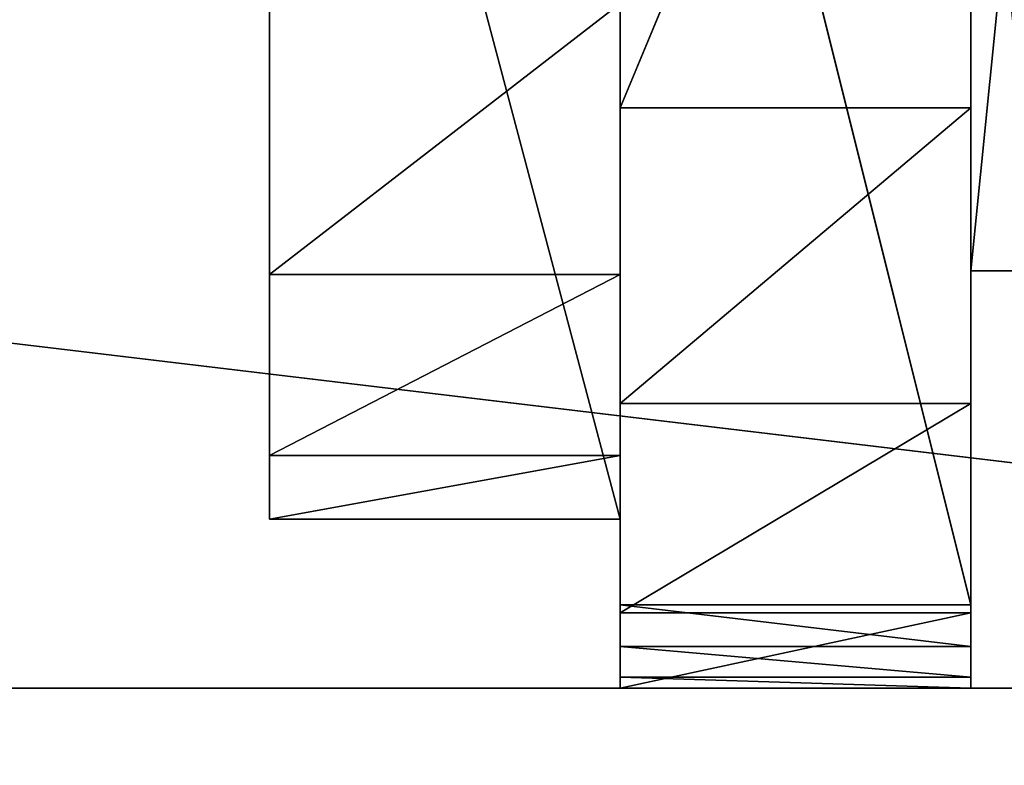
# Model space of a CAD drawing. Units: millimetres. Extents: x -2890 to 4114, y -2691 to 4524.
# Drawn here: x 241 to 300, y 856 to 900 of the extents above; entities that cross this region are included whole.
import ezdxf

# ---------------------------------------------------------------- set-up
doc = ezdxf.new("R2010")
doc.units = ezdxf.units.MM
doc.header["$LTSCALE"] = 25.4
doc.layers.get('0').update_dxf_attribs({"true_color": 0xffffff})

# ---------------------------------------------------------------- blocks, each defined once
blk = doc.blocks.new('___005488.STL')
at = {"color": 35, "true_color": 0xad703d}
for p, q in [((2538.226, -3609.299, 1962.935), (3333.226, -3704.299, 1962.935)), ((2538.226, -3609.299, 1962.935), (3333.226, -3704.299, 1962.935)), ((3333.226, -3704.299, 1962.935), (2538.226, -3704.299, 1962.935)), ((2538.226, -3704.299, 1962.935), (3333.226, -3704.299, 2002.935)), ((3333.226, -3704.299, 2002.935), (2538.226, -3704.299, 2002.935)), ((2538.226, -3704.299, 1962.935), (3333.226, -3704.299, 2002.935)), ((3333.226, -3704.299, 1962.935), (2538.226, -3704.299, 1962.935)), ((3333.226, -3704.299, 2002.935), (2538.226, -3704.299, 2002.935))]:
    blk.add_line(p, q, dxfattribs=at)
at = {"color": 116, "true_color": 0x007243}
for p, q in [((3175.726, -3694.168, 2002.935), (3175.726, -3613.163, 2003.97)), ((3175.726, -3694.168, 2002.935), (3175.726, -3613.163, 2003.97)), ((3175.726, -3694.168, 2057.936), (3175.726, -3613.163, 2003.97)), ((3175.726, -3690.362, 2077.07), (3175.726, -3613.163, 2003.97)), ((3175.726, -3694.168, 2057.936), (3175.726, -3613.163, 2003.97)), ((3175.726, -3690.362, 2077.07), (3175.726, -3613.163, 2003.97)), ((3175.726, -3679.523, 2093.292), (3175.726, -3613.163, 2003.97)), ((3175.726, -3679.523, 2093.292), (3175.726, -3613.163, 2003.97)), ((3196.726, -3613.163, 2003.97), (3196.726, -3694.168, 2057.936)), ((3196.726, -3613.163, 2003.97), (3196.726, -3694.168, 2057.936)), ((3196.726, -3613.163, 2003.97), (3196.726, -3679.523, 2093.292)), ((3196.726, -3613.163, 2003.97), (3196.726, -3679.523, 2093.292)), ((3196.726, -3694.168, 2002.935), (3175.726, -3614.956, 2002.935)), ((3196.726, -3694.168, 2002.935), (3175.726, -3614.956, 2002.935)), ((3175.726, -3694.168, 2002.935), (3175.726, -3614.956, 2002.935)), ((3175.726, -3694.168, 2002.935), (3175.726, -3614.956, 2002.935)), ((3196.726, -3614.956, 2002.935), (3196.726, -3694.168, 2002.935)), ((3196.726, -3614.956, 2002.935), (3196.726, -3694.168, 2002.935)), ((3196.726, -3614.956, 2002.935), (3196.726, -3694.168, 2057.936)), ((3196.726, -3614.956, 2002.935), (3196.726, -3694.168, 2057.936)), ((3175.726, -3663.301, 2104.13), (3175.726, -3679.523, 2093.292)), ((3175.726, -3679.523, 2093.292), (3196.726, -3663.301, 2104.13)), ((3175.726, -3679.523, 2093.292), (3196.726, -3663.301, 2104.13)), ((3175.726, -3663.301, 2104.13), (3175.726, -3679.523, 2093.292)), ((3196.726, -3679.523, 2093.292), (3196.726, -3663.301, 2104.13)), ((3196.726, -3679.523, 2093.292), (3196.726, -3663.301, 2104.13)), ((3175.726, -3679.523, 2093.292), (3196.726, -3679.523, 2093.292)), ((3175.726, -3679.523, 2093.292), (3196.726, -3679.523, 2093.292)), ((3175.726, -3679.523, 2093.292), (3175.726, -3690.362, 2077.07)), ((3175.726, -3690.362, 2077.07), (3196.726, -3679.523, 2093.292)), ((3175.726, -3690.362, 2077.07), (3196.726, -3679.523, 2093.292)), ((3175.726, -3679.523, 2093.292), (3175.726, -3690.362, 2077.07)), ((3196.726, -3690.362, 2077.07), (3196.726, -3679.523, 2093.292)), ((3196.726, -3694.168, 2057.936), (3196.726, -3679.523, 2093.292)), ((3196.726, -3690.362, 2077.07), (3196.726, -3679.523, 2093.292)), ((3196.726, -3694.168, 2057.936), (3196.726, -3679.523, 2093.292)), ((3175.726, -3690.362, 2077.07), (3196.726, -3690.362, 2077.07)), ((3175.726, -3690.362, 2077.07), (3196.726, -3690.362, 2077.07)), ((3175.726, -3690.362, 2077.07), (3175.726, -3694.168, 2057.936)), ((3175.726, -3694.168, 2057.936), (3196.726, -3690.362, 2077.07)), ((3175.726, -3694.168, 2057.936), (3196.726, -3690.362, 2077.07)), ((3175.726, -3690.362, 2077.07), (3175.726, -3694.168, 2057.936)), ((3196.726, -3694.168, 2057.936), (3196.726, -3690.362, 2077.07)), ((3196.726, -3694.168, 2057.936), (3196.726, -3690.362, 2077.07)), ((3175.726, -3694.168, 2057.936), (3196.726, -3694.168, 2057.936)), ((3196.726, -3694.168, 2057.936), (3175.726, -3694.168, 2002.935)), ((3175.726, -3694.168, 2002.935), (3196.726, -3694.168, 2002.935)), ((3196.726, -3694.168, 2057.936), (3175.726, -3694.168, 2002.935)), ((3175.726, -3694.168, 2057.936), (3196.726, -3694.168, 2057.936)), ((3175.726, -3694.168, 2057.936), (3175.726, -3694.168, 2002.935)), ((3175.726, -3694.168, 2002.935), (3196.726, -3694.168, 2002.935)), ((3175.726, -3694.168, 2057.936), (3175.726, -3694.168, 2002.935)), ((3196.726, -3694.168, 2002.935), (3196.726, -3694.168, 2057.936)), ((3196.726, -3694.168, 2002.935), (3196.726, -3694.168, 2057.936))]:
    blk.add_line(p, q, dxfattribs=at)
at = {"color": 254, "true_color": 0xcfd0cf}
for p, q in [((3196.726, -3699.299, 2002.935), (3196.726, -3615.299, 2002.935)), ((3196.726, -3615.299, 2002.935), (3217.726, -3699.299, 2002.935)), ((3196.726, -3615.299, 2002.935), (3217.726, -3699.299, 2002.935)), ((3196.726, -3704.299, 2007.935), (3196.726, -3615.299, 2002.935)), ((3196.726, -3699.299, 2002.935), (3196.726, -3615.299, 2002.935)), ((3196.726, -3704.299, 2007.935), (3196.726, -3615.299, 2002.935)), ((3217.726, -3615.299, 2002.935), (3217.726, -3699.299, 2002.935)), ((3217.726, -3615.299, 2002.935), (3217.726, -3699.299, 2002.935)), ((3217.726, -3615.299, 2002.935), (3217.726, -3704.299, 2007.935)), ((3217.726, -3615.299, 2002.935), (3217.726, -3704.299, 2007.935)), ((3217.726, -3615.299, 2002.935), (3217.726, -3704.299, 2779.006)), ((3217.726, -3615.299, 2002.935), (3217.726, -3704.299, 2779.006)), ((3217.726, -3619.028, 2823.057), (3196.726, -3669.535, 2818.662)), ((3217.726, -3619.028, 2823.057), (3196.726, -3669.535, 2818.662)), ((3196.726, -3619.028, 2823.057), (3196.726, -3669.535, 2818.662)), ((3196.726, -3704.299, 2779.006), (3196.726, -3619.028, 2823.057)), ((3196.726, -3619.028, 2823.057), (3196.726, -3704.299, 2007.935)), ((3196.726, -3619.028, 2823.057), (3196.726, -3669.535, 2818.662)), ((3196.726, -3704.299, 2779.006), (3196.726, -3619.028, 2823.057)), ((3196.726, -3619.028, 2823.057), (3196.726, -3704.299, 2007.935)), ((3217.726, -3669.535, 2818.662), (3217.726, -3619.028, 2823.057)), ((3217.726, -3619.028, 2823.057), (3217.726, -3704.299, 2779.006)), ((3217.726, -3619.028, 2823.057), (3217.726, -3704.299, 2779.006)), ((3217.726, -3669.535, 2818.662), (3217.726, -3619.028, 2823.057)), ((3217.726, -3669.535, 2818.662), (3196.726, -3687.25, 2811.766)), ((3217.726, -3669.535, 2818.662), (3196.726, -3687.25, 2811.766)), ((3217.726, -3669.535, 2818.662), (3196.726, -3669.535, 2818.662)), ((3196.726, -3669.535, 2818.662), (3196.726, -3687.25, 2811.766)), ((3217.726, -3669.535, 2818.662), (3196.726, -3669.535, 2818.662)), ((3196.726, -3669.535, 2818.662), (3196.726, -3687.25, 2811.766)), ((3196.726, -3669.535, 2818.662), (3196.726, -3704.299, 2779.006)), ((3196.726, -3669.535, 2818.662), (3196.726, -3704.299, 2779.006)), ((3217.726, -3687.25, 2811.766), (3217.726, -3669.535, 2818.662)), ((3217.726, -3699.781, 2797.471), (3217.726, -3669.535, 2818.662)), ((3217.726, -3687.25, 2811.766), (3217.726, -3669.535, 2818.662)), ((3217.726, -3699.781, 2797.471), (3217.726, -3669.535, 2818.662)), ((3217.726, -3704.299, 2779.006), (3217.726, -3669.535, 2818.662)), ((3217.726, -3704.299, 2779.006), (3217.726, -3669.535, 2818.662)), ((3217.726, -3687.25, 2811.766), (3196.726, -3699.781, 2797.471)), ((3217.726, -3687.25, 2811.766), (3196.726, -3699.781, 2797.471)), ((3217.726, -3687.25, 2811.766), (3196.726, -3687.25, 2811.766)), ((3196.726, -3687.25, 2811.766), (3196.726, -3699.781, 2797.471)), ((3217.726, -3687.25, 2811.766), (3196.726, -3687.25, 2811.766)), ((3196.726, -3687.25, 2811.766), (3196.726, -3699.781, 2797.471)), ((3196.726, -3687.25, 2811.766), (3196.726, -3704.299, 2779.006)), ((3196.726, -3687.25, 2811.766), (3196.726, -3704.299, 2779.006)), ((3217.726, -3699.781, 2797.471), (3217.726, -3687.25, 2811.766)), ((3217.726, -3699.781, 2797.471), (3217.726, -3687.25, 2811.766)), ((3217.726, -3699.299, 2002.935), (3196.726, -3699.299, 2002.935)), ((3217.726, -3699.299, 2002.935), (3196.726, -3699.299, 2002.935)), ((3217.726, -3701.799, 2003.605), (3196.726, -3699.299, 2002.935)), ((3217.726, -3701.799, 2003.605), (3196.726, -3699.299, 2002.935)), ((3196.726, -3701.799, 2003.605), (3196.726, -3699.299, 2002.935)), ((3196.726, -3703.629, 2005.435), (3196.726, -3699.299, 2002.935)), ((3196.726, -3701.799, 2003.605), (3196.726, -3699.299, 2002.935)), ((3196.726, -3703.629, 2005.435), (3196.726, -3699.299, 2002.935)), ((3196.726, -3704.299, 2007.935), (3196.726, -3699.299, 2002.935)), ((3196.726, -3704.299, 2007.935), (3196.726, -3699.299, 2002.935)), ((3217.726, -3699.299, 2002.935), (3217.726, -3701.799, 2003.605)), ((3217.726, -3699.299, 2002.935), (3217.726, -3701.799, 2003.605)), ((3217.726, -3699.299, 2002.935), (3217.726, -3704.299, 2007.935)), ((3217.726, -3699.299, 2002.935), (3217.726, -3704.299, 2007.935)), ((3217.726, -3699.781, 2797.471), (3196.726, -3704.299, 2779.006)), ((3217.726, -3699.781, 2797.471), (3196.726, -3704.299, 2779.006)), ((3217.726, -3699.781, 2797.471), (3196.726, -3699.781, 2797.471)), ((3196.726, -3699.781, 2797.471), (3196.726, -3704.299, 2779.006)), ((3217.726, -3699.781, 2797.471), (3196.726, -3699.781, 2797.471)), ((3196.726, -3699.781, 2797.471), (3196.726, -3704.299, 2779.006)), ((3217.726, -3704.299, 2779.006), (3217.726, -3699.781, 2797.471)), ((3217.726, -3704.299, 2779.006), (3217.726, -3699.781, 2797.471)), ((3217.726, -3701.799, 2003.605), (3196.726, -3701.799, 2003.605)), ((3217.726, -3701.799, 2003.605), (3196.726, -3701.799, 2003.605)), ((3217.726, -3703.629, 2005.435), (3196.726, -3701.799, 2003.605)), ((3217.726, -3703.629, 2005.435), (3196.726, -3701.799, 2003.605)), ((3196.726, -3703.629, 2005.435), (3196.726, -3701.799, 2003.605)), ((3196.726, -3703.629, 2005.435), (3196.726, -3701.799, 2003.605)), ((3217.726, -3701.799, 2003.605), (3217.726, -3703.629, 2005.435)), ((3217.726, -3701.799, 2003.605), (3217.726, -3703.629, 2005.435)), ((3217.726, -3701.799, 2003.605), (3217.726, -3704.299, 2007.935)), ((3217.726, -3701.799, 2003.605), (3217.726, -3704.299, 2007.935)), ((3217.726, -3703.629, 2005.435), (3196.726, -3703.629, 2005.435)), ((3217.726, -3703.629, 2005.435), (3196.726, -3703.629, 2005.435)), ((3217.726, -3704.299, 2007.935), (3196.726, -3703.629, 2005.435)), ((3217.726, -3704.299, 2007.935), (3196.726, -3703.629, 2005.435)), ((3196.726, -3704.299, 2007.935), (3196.726, -3703.629, 2005.435)), ((3196.726, -3704.299, 2007.935), (3196.726, -3703.629, 2005.435)), ((3217.726, -3703.629, 2005.435), (3217.726, -3704.299, 2007.935)), ((3217.726, -3703.629, 2005.435), (3217.726, -3704.299, 2007.935)), ((3217.726, -3704.299, 2007.935), (3196.726, -3704.299, 2007.935)), ((3196.726, -3704.299, 2779.006), (3196.726, -3704.299, 2007.935)), ((3196.726, -3704.299, 2007.935), (3217.726, -3704.299, 2779.006)), ((3217.726, -3704.299, 2779.006), (3196.726, -3704.299, 2779.006)), ((3196.726, -3704.299, 2007.935), (3217.726, -3704.299, 2779.006)), ((3217.726, -3704.299, 2007.935), (3196.726, -3704.299, 2007.935)), ((3217.726, -3704.299, 2779.006), (3196.726, -3704.299, 2779.006)), ((3196.726, -3704.299, 2779.006), (3196.726, -3704.299, 2007.935)), ((3217.726, -3704.299, 2007.935), (3217.726, -3704.299, 2779.006)), ((3217.726, -3704.299, 2007.935), (3217.726, -3704.299, 2779.006))]:
    blk.add_line(p, q, dxfattribs=at)
at = {"color": 0}
for p, q in [((3217.726, -3679.299, 2742.16), (3217.726, -3639.299, 2742.16)), ((3221.726, -3639.299, 2813.16), (3217.726, -3679.299, 2813.16)), ((3221.726, -3639.299, 2813.16), (3217.726, -3679.299, 2813.16)), ((3217.726, -3639.299, 2813.16), (3217.726, -3679.299, 2813.16)), ((3217.726, -3639.299, 2742.16), (3217.726, -3679.299, 2813.16)), ((3217.726, -3639.299, 2813.16), (3217.726, -3679.299, 2813.16)), ((3217.726, -3639.299, 2742.16), (3217.726, -3679.299, 2813.16)), ((3217.726, -3679.299, 2742.16), (3217.726, -3639.299, 2742.16)), ((3221.726, -3679.299, 2813.16), (3217.726, -3679.299, 2742.16)), ((3217.726, -3679.299, 2742.16), (3221.726, -3679.299, 2742.16)), ((3221.726, -3679.299, 2813.16), (3217.726, -3679.299, 2742.16)), ((3221.726, -3679.299, 2813.16), (3217.726, -3679.299, 2813.16)), ((3217.726, -3679.299, 2813.16), (3217.726, -3679.299, 2742.16)), ((3217.726, -3679.299, 2742.16), (3221.726, -3679.299, 2742.16)), ((3221.726, -3679.299, 2813.16), (3217.726, -3679.299, 2813.16)), ((3217.726, -3679.299, 2813.16), (3217.726, -3679.299, 2742.16))]:
    blk.add_line(p, q, dxfattribs=at)
at = {"color": 7, "true_color": 0xf7fbf5}
mesh = blk.add_polyface(dxfattribs=at)
corners = [(4948.5, -6080.3, 1052.925), (1303.273, -889.86, 1052.925), (1192.334, -1206.905, 1052.925)]
mesh.append_faces([[corners[k] for k in face] for face in [(0, 1, 2)]], dxfattribs={"color": 7})
mesh = blk.add_polyface(dxfattribs=at)
corners = [(4948.5, -6080.3, 1052.925), (1192.334, -1206.905, 1052.925), (1303.273, -889.86, 1052.925)]
mesh.append_faces([[corners[k] for k in face] for face in [(0, 1, 2)]], dxfattribs={"color": 7})
mesh = blk.add_polyface(dxfattribs=at)
corners = [(4948.5, -6080.3, 1052.925), (4905.232, -3038.057, 1052.935), (1303.273, -889.86, 1052.925)]
mesh.append_faces([[corners[k] for k in face] for face in [(0, 1, 2)]], dxfattribs={"color": 7})
mesh = blk.add_polyface(dxfattribs=at)
corners = [(4948.5, -6080.3, 1052.925), (1303.273, -889.86, 1052.925), (4821.518, -2866.65, 1052.925)]
mesh.append_faces([[corners[k] for k in face] for face in [(0, 1, 2)]], dxfattribs={"color": 7})
mesh = blk.add_polyface(dxfattribs=at)
corners = [(4948.5, -6080.3, 1052.925), (1192.334, -1206.905, 1052.925), (1154.726, -1540.686, 1052.925)]
mesh.append_faces([[corners[k] for k in face] for face in [(0, 1, 2)]], dxfattribs={"color": 7})
mesh = blk.add_polyface(dxfattribs=at)
corners = [(4948.5, -6080.3, 1052.925), (1154.726, -1540.686, 1052.925), (1192.334, -1206.905, 1052.925)]
mesh.append_faces([[corners[k] for k in face] for face in [(0, 1, 2)]], dxfattribs={"color": 7})
mesh = blk.add_polyface(dxfattribs=at)
corners = [(4948.5, -6080.3, 1052.925), (1154.726, -1540.686, 1052.925), (1154.726, -2710.603, 1052.935)]
mesh.append_faces([[corners[k] for k in face] for face in [(0, 1, 2)]], dxfattribs={"color": 7})
mesh = blk.add_polyface(dxfattribs=at)
corners = [(4948.5, -6080.3, 1052.925), (1154.726, -2710.603, 1052.935), (1154.726, -1540.686, 1052.925)]
mesh.append_faces([[corners[k] for k in face] for face in [(0, 1, 2)]], dxfattribs={"color": 7})
mesh = blk.add_polyface(dxfattribs=at)
corners = [(4948.5, -6080.3, 1052.925), (1154.726, -2710.603, 1052.935), (1025.291, -2916.476, 1052.925)]
mesh.append_faces([[corners[k] for k in face] for face in [(0, 1, 2)]], dxfattribs={"color": 7})
mesh = blk.add_polyface(dxfattribs=at)
corners = [(4948.5, -6080.3, 1052.925), (1025.291, -2916.476, 1052.925), (1154.726, -2710.603, 1052.935)]
mesh.append_faces([[corners[k] for k in face] for face in [(0, 1, 2)]], dxfattribs={"color": 7})
mesh = blk.add_polyface(dxfattribs=at)
corners = [(4948.5, -6080.3, 1052.925), (1025.291, -2916.476, 1052.925), (625.916, -5921.389, 1052.925)]
mesh.append_faces([[corners[k] for k in face] for face in [(0, 1, 2)]], dxfattribs={"color": 7})
mesh = blk.add_polyface(dxfattribs=at)
corners = [(4948.5, -6080.3, 1052.925), (697.489, -3134.543, 1052.925), (1025.291, -2916.476, 1052.925)]
mesh.append_faces([[corners[k] for k in face] for face in [(0, 1, 2)]], dxfattribs={"color": 7})
mesh = blk.add_polyface(dxfattribs=at)
corners = [(4948.5, -6080.3, 1052.925), (423.167, -3416.953, 1052.925), (697.489, -3134.543, 1052.925)]
mesh.append_faces([[corners[k] for k in face] for face in [(0, 1, 2)]], dxfattribs={"color": 7})
mesh = blk.add_polyface(dxfattribs=at)
corners = [(4948.5, -6080.3, 1052.925), (214.716, -3750.952, 1052.925), (423.167, -3416.953, 1052.925)]
mesh.append_faces([[corners[k] for k in face] for face in [(0, 1, 2)]], dxfattribs={"color": 7})
at = {"color": 35, "true_color": 0xad703d}
mesh = blk.add_polyface(dxfattribs=at)
corners = [(3333.226, -3704.299, 1962.935), (2538.226, -3704.299, 1962.935), (2538.226, -3609.299, 1962.935)]
mesh.append_faces([[corners[k] for k in face] for face in [(0, 1, 2)]], dxfattribs={"color": 35})
mesh = blk.add_polyface(dxfattribs=at)
corners = [(3333.226, -3704.299, 1962.935), (2538.226, -3609.299, 1962.935), (3333.226, -3609.299, 1962.935)]
mesh.append_faces([[corners[k] for k in face] for face in [(0, 1, 2)]], dxfattribs={"color": 35})
mesh = blk.add_polyface(dxfattribs=at)
corners = [(3333.226, -3609.299, 2002.935), (2538.226, -3609.299, 2002.935), (2538.226, -3704.299, 2002.935)]
mesh.append_faces([[corners[k] for k in face] for face in [(0, 1, 2)]], dxfattribs={"color": 35})
mesh = blk.add_polyface(dxfattribs=at)
corners = [(3333.226, -3609.299, 2002.935), (2538.226, -3704.299, 2002.935), (3333.226, -3704.299, 2002.935)]
mesh.append_faces([[corners[k] for k in face] for face in [(0, 1, 2)]], dxfattribs={"color": 35})
at = {"color": 116, "true_color": 0x007243}
mesh = blk.add_polyface(dxfattribs=at)
corners = [(3175.726, -3613.163, 2003.97), (3175.726, -3614.956, 2002.935), (3175.726, -3694.168, 2002.935)]
mesh.append_faces([[corners[k] for k in face] for face in [(0, 1, 2)]], dxfattribs={"color": 116})
mesh = blk.add_polyface(dxfattribs=at)
corners = [(3175.726, -3613.163, 2003.97), (3175.726, -3694.168, 2002.935), (3175.726, -3694.168, 2057.936)]
mesh.append_faces([[corners[k] for k in face] for face in [(0, 1, 2)]], dxfattribs={"color": 116})
mesh = blk.add_polyface(dxfattribs=at)
corners = [(3175.726, -3613.163, 2003.97), (3175.726, -3694.168, 2057.936), (3175.726, -3690.362, 2077.07)]
mesh.append_faces([[corners[k] for k in face] for face in [(0, 1, 2)]], dxfattribs={"color": 116})
mesh = blk.add_polyface(dxfattribs=at)
corners = [(3175.726, -3613.163, 2003.97), (3175.726, -3690.362, 2077.07), (3175.726, -3679.523, 2093.292)]
mesh.append_faces([[corners[k] for k in face] for face in [(0, 1, 2)]], dxfattribs={"color": 116})
mesh = blk.add_polyface(dxfattribs=at)
corners = [(3175.726, -3613.163, 2003.97), (3175.726, -3679.523, 2093.292), (3175.726, -3663.301, 2104.13)]
mesh.append_faces([[corners[k] for k in face] for face in [(0, 1, 2)]], dxfattribs={"color": 116})
mesh = blk.add_polyface(dxfattribs=at)
corners = [(3196.726, -3613.163, 2003.97), (3196.726, -3694.168, 2057.936), (3196.726, -3614.956, 2002.935)]
mesh.append_faces([[corners[k] for k in face] for face in [(0, 1, 2)]], dxfattribs={"color": 116})
mesh = blk.add_polyface(dxfattribs=at)
corners = [(3196.726, -3613.163, 2003.97), (3196.726, -3679.523, 2093.292), (3196.726, -3694.168, 2057.936)]
mesh.append_faces([[corners[k] for k in face] for face in [(0, 1, 2)]], dxfattribs={"color": 116})
mesh = blk.add_polyface(dxfattribs=at)
corners = [(3196.726, -3613.163, 2003.97), (3196.726, -3663.301, 2104.13), (3196.726, -3679.523, 2093.292)]
mesh.append_faces([[corners[k] for k in face] for face in [(0, 1, 2)]], dxfattribs={"color": 116})
mesh = blk.add_polyface(dxfattribs=at)
corners = [(3196.726, -3694.168, 2002.935), (3175.726, -3614.956, 2002.935), (3196.726, -3614.956, 2002.935)]
mesh.append_faces([[corners[k] for k in face] for face in [(0, 1, 2)]], dxfattribs={"color": 116})
mesh = blk.add_polyface(dxfattribs=at)
corners = [(3196.726, -3694.168, 2002.935), (3175.726, -3694.168, 2002.935), (3175.726, -3614.956, 2002.935)]
mesh.append_faces([[corners[k] for k in face] for face in [(0, 1, 2)]], dxfattribs={"color": 116})
mesh = blk.add_polyface(dxfattribs=at)
corners = [(3196.726, -3614.956, 2002.935), (3196.726, -3694.168, 2057.936), (3196.726, -3694.168, 2002.935)]
mesh.append_faces([[corners[k] for k in face] for face in [(0, 1, 2)]], dxfattribs={"color": 116})
at = {"color": 254, "true_color": 0xcfd0cf}
mesh = blk.add_polyface(dxfattribs=at)
corners = [(3217.726, -3699.299, 2002.935), (3196.726, -3699.299, 2002.935), (3196.726, -3615.299, 2002.935)]
mesh.append_faces([[corners[k] for k in face] for face in [(0, 1, 2)]], dxfattribs={"color": 254})
mesh = blk.add_polyface(dxfattribs=at)
corners = [(3217.726, -3699.299, 2002.935), (3196.726, -3615.299, 2002.935), (3217.726, -3615.299, 2002.935)]
mesh.append_faces([[corners[k] for k in face] for face in [(0, 1, 2)]], dxfattribs={"color": 254})
mesh = blk.add_polyface(dxfattribs=at)
corners = [(3196.726, -3615.299, 2002.935), (3196.726, -3699.299, 2002.935), (3196.726, -3704.299, 2007.935)]
mesh.append_faces([[corners[k] for k in face] for face in [(0, 1, 2)]], dxfattribs={"color": 254})
mesh = blk.add_polyface(dxfattribs=at)
corners = [(3196.726, -3615.299, 2002.935), (3196.726, -3704.299, 2007.935), (3196.726, -3619.028, 2823.057)]
mesh.append_faces([[corners[k] for k in face] for face in [(0, 1, 2)]], dxfattribs={"color": 254})
mesh = blk.add_polyface(dxfattribs=at)
corners = [(3217.726, -3615.299, 2002.935), (3217.726, -3704.299, 2007.935), (3217.726, -3699.299, 2002.935)]
mesh.append_faces([[corners[k] for k in face] for face in [(0, 1, 2)]], dxfattribs={"color": 254})
mesh = blk.add_polyface(dxfattribs=at)
corners = [(3217.726, -3615.299, 2002.935), (3217.726, -3704.299, 2779.006), (3217.726, -3704.299, 2007.935)]
mesh.append_faces([[corners[k] for k in face] for face in [(0, 1, 2)]], dxfattribs={"color": 254})
mesh = blk.add_polyface(dxfattribs=at)
corners = [(3217.726, -3615.299, 2002.935), (3217.726, -3619.028, 2823.057), (3217.726, -3704.299, 2779.006)]
mesh.append_faces([[corners[k] for k in face] for face in [(0, 1, 2)]], dxfattribs={"color": 254})
mesh = blk.add_polyface(dxfattribs=at)
corners = [(3217.726, -3619.028, 2823.057), (3196.726, -3669.535, 2818.662), (3217.726, -3669.535, 2818.662)]
mesh.append_faces([[corners[k] for k in face] for face in [(0, 1, 2)]], dxfattribs={"color": 254})
mesh = blk.add_polyface(dxfattribs=at)
corners = [(3217.726, -3619.028, 2823.057), (3196.726, -3619.028, 2823.057), (3196.726, -3669.535, 2818.662)]
mesh.append_faces([[corners[k] for k in face] for face in [(0, 1, 2)]], dxfattribs={"color": 254})
mesh = blk.add_polyface(dxfattribs=at)
corners = [(3196.726, -3619.028, 2823.057), (3196.726, -3704.299, 2007.935), (3196.726, -3704.299, 2779.006)]
mesh.append_faces([[corners[k] for k in face] for face in [(0, 1, 2)]], dxfattribs={"color": 254})
mesh = blk.add_polyface(dxfattribs=at)
corners = [(3196.726, -3619.028, 2823.057), (3196.726, -3704.299, 2779.006), (3196.726, -3669.535, 2818.662)]
mesh.append_faces([[corners[k] for k in face] for face in [(0, 1, 2)]], dxfattribs={"color": 254})
mesh = blk.add_polyface(dxfattribs=at)
corners = [(3217.726, -3619.028, 2823.057), (3217.726, -3669.535, 2818.662), (3217.726, -3704.299, 2779.006)]
mesh.append_faces([[corners[k] for k in face] for face in [(0, 1, 2)]], dxfattribs={"color": 254})
at = {"color": 0}
mesh = blk.add_polyface(dxfattribs=at)
corners = [(3221.726, -3679.299, 2742.16), (3217.726, -3639.299, 2742.16), (3221.726, -3639.299, 2742.16)]
mesh.append_faces([[corners[k] for k in face] for face in [(0, 1, 2)]], dxfattribs={"color": 0})
mesh = blk.add_polyface(dxfattribs=at)
corners = [(3221.726, -3679.299, 2742.16), (3217.726, -3679.299, 2742.16), (3217.726, -3639.299, 2742.16)]
mesh.append_faces([[corners[k] for k in face] for face in [(0, 1, 2)]], dxfattribs={"color": 0})
mesh = blk.add_polyface(dxfattribs=at)
corners = [(3221.726, -3639.299, 2813.16), (3217.726, -3679.299, 2813.16), (3221.726, -3679.299, 2813.16)]
mesh.append_faces([[corners[k] for k in face] for face in [(0, 1, 2)]], dxfattribs={"color": 0})
mesh = blk.add_polyface(dxfattribs=at)
corners = [(3221.726, -3639.299, 2813.16), (3217.726, -3639.299, 2813.16), (3217.726, -3679.299, 2813.16)]
mesh.append_faces([[corners[k] for k in face] for face in [(0, 1, 2)]], dxfattribs={"color": 0})
mesh = blk.add_polyface(dxfattribs=at)
corners = [(3217.726, -3639.299, 2742.16), (3217.726, -3679.299, 2813.16), (3217.726, -3639.299, 2813.16)]
mesh.append_faces([[corners[k] for k in face] for face in [(0, 1, 2)]], dxfattribs={"color": 0})
mesh = blk.add_polyface(dxfattribs=at)
corners = [(3217.726, -3639.299, 2742.16), (3217.726, -3679.299, 2742.16), (3217.726, -3679.299, 2813.16)]
mesh.append_faces([[corners[k] for k in face] for face in [(0, 1, 2)]], dxfattribs={"color": 0})
at = {"color": 116, "true_color": 0x007243}
mesh = blk.add_polyface(dxfattribs=at)
corners = [(3196.726, -3663.301, 2104.13), (3175.726, -3663.301, 2104.13), (3175.726, -3679.523, 2093.292)]
mesh.append_faces([[corners[k] for k in face] for face in [(0, 1, 2)]], dxfattribs={"color": 116})
mesh = blk.add_polyface(dxfattribs=at)
corners = [(3196.726, -3663.301, 2104.13), (3175.726, -3679.523, 2093.292), (3196.726, -3679.523, 2093.292)]
mesh.append_faces([[corners[k] for k in face] for face in [(0, 1, 2)]], dxfattribs={"color": 116})
at = {"color": 254, "true_color": 0xcfd0cf}
mesh = blk.add_polyface(dxfattribs=at)
corners = [(3217.726, -3669.535, 2818.662), (3196.726, -3687.25, 2811.766), (3217.726, -3687.25, 2811.766)]
mesh.append_faces([[corners[k] for k in face] for face in [(0, 1, 2)]], dxfattribs={"color": 254})
mesh = blk.add_polyface(dxfattribs=at)
corners = [(3217.726, -3669.535, 2818.662), (3196.726, -3669.535, 2818.662), (3196.726, -3687.25, 2811.766)]
mesh.append_faces([[corners[k] for k in face] for face in [(0, 1, 2)]], dxfattribs={"color": 254})
mesh = blk.add_polyface(dxfattribs=at)
corners = [(3196.726, -3669.535, 2818.662), (3196.726, -3704.299, 2779.006), (3196.726, -3687.25, 2811.766)]
mesh.append_faces([[corners[k] for k in face] for face in [(0, 1, 2)]], dxfattribs={"color": 254})
mesh = blk.add_polyface(dxfattribs=at)
corners = [(3217.726, -3669.535, 2818.662), (3217.726, -3687.25, 2811.766), (3217.726, -3699.781, 2797.471)]
mesh.append_faces([[corners[k] for k in face] for face in [(0, 1, 2)]], dxfattribs={"color": 254})
mesh = blk.add_polyface(dxfattribs=at)
corners = [(3217.726, -3669.535, 2818.662), (3217.726, -3699.781, 2797.471), (3217.726, -3704.299, 2779.006)]
mesh.append_faces([[corners[k] for k in face] for face in [(0, 1, 2)]], dxfattribs={"color": 254})
at = {"color": 0}
mesh = blk.add_polyface(dxfattribs=at)
corners = [(3221.726, -3679.299, 2813.16), (3217.726, -3679.299, 2742.16), (3221.726, -3679.299, 2742.16)]
mesh.append_faces([[corners[k] for k in face] for face in [(0, 1, 2)]], dxfattribs={"color": 0})
mesh = blk.add_polyface(dxfattribs=at)
corners = [(3217.726, -3679.299, 2813.16), (3217.726, -3679.299, 2742.16), (3221.726, -3679.299, 2813.16)]
mesh.append_faces([[corners[k] for k in face] for face in [(0, 1, 2)]], dxfattribs={"color": 0})
at = {"color": 116, "true_color": 0x007243}
mesh = blk.add_polyface(dxfattribs=at)
corners = [(3175.726, -3679.523, 2093.292), (3175.726, -3690.362, 2077.07), (3196.726, -3679.523, 2093.292)]
mesh.append_faces([[corners[k] for k in face] for face in [(0, 1, 2)]], dxfattribs={"color": 116})
mesh = blk.add_polyface(dxfattribs=at)
corners = [(3196.726, -3679.523, 2093.292), (3175.726, -3690.362, 2077.07), (3196.726, -3690.362, 2077.07)]
mesh.append_faces([[corners[k] for k in face] for face in [(0, 1, 2)]], dxfattribs={"color": 116})
mesh = blk.add_polyface(dxfattribs=at)
corners = [(3196.726, -3679.523, 2093.292), (3196.726, -3690.362, 2077.07), (3196.726, -3694.168, 2057.936)]
mesh.append_faces([[corners[k] for k in face] for face in [(0, 1, 2)]], dxfattribs={"color": 116})
at = {"color": 254, "true_color": 0xcfd0cf}
mesh = blk.add_polyface(dxfattribs=at)
corners = [(3217.726, -3687.25, 2811.766), (3196.726, -3699.781, 2797.471), (3217.726, -3699.781, 2797.471)]
mesh.append_faces([[corners[k] for k in face] for face in [(0, 1, 2)]], dxfattribs={"color": 254})
mesh = blk.add_polyface(dxfattribs=at)
corners = [(3196.726, -3687.25, 2811.766), (3196.726, -3699.781, 2797.471), (3217.726, -3687.25, 2811.766)]
mesh.append_faces([[corners[k] for k in face] for face in [(0, 1, 2)]], dxfattribs={"color": 254})
mesh = blk.add_polyface(dxfattribs=at)
corners = [(3196.726, -3687.25, 2811.766), (3196.726, -3704.299, 2779.006), (3196.726, -3699.781, 2797.471)]
mesh.append_faces([[corners[k] for k in face] for face in [(0, 1, 2)]], dxfattribs={"color": 254})
at = {"color": 116, "true_color": 0x007243}
mesh = blk.add_polyface(dxfattribs=at)
corners = [(3175.726, -3690.362, 2077.07), (3175.726, -3694.168, 2057.936), (3196.726, -3690.362, 2077.07)]
mesh.append_faces([[corners[k] for k in face] for face in [(0, 1, 2)]], dxfattribs={"color": 116})
mesh = blk.add_polyface(dxfattribs=at)
corners = [(3196.726, -3690.362, 2077.07), (3175.726, -3694.168, 2057.936), (3196.726, -3694.168, 2057.936)]
mesh.append_faces([[corners[k] for k in face] for face in [(0, 1, 2)]], dxfattribs={"color": 116})
mesh = blk.add_polyface(dxfattribs=at)
corners = [(3196.726, -3694.168, 2057.936), (3175.726, -3694.168, 2002.935), (3196.726, -3694.168, 2002.935)]
mesh.append_faces([[corners[k] for k in face] for face in [(0, 1, 2)]], dxfattribs={"color": 116})
mesh = blk.add_polyface(dxfattribs=at)
corners = [(3175.726, -3694.168, 2057.936), (3175.726, -3694.168, 2002.935), (3196.726, -3694.168, 2057.936)]
mesh.append_faces([[corners[k] for k in face] for face in [(0, 1, 2)]], dxfattribs={"color": 116})
at = {"color": 254, "true_color": 0xcfd0cf}
mesh = blk.add_polyface(dxfattribs=at)
corners = [(3217.726, -3701.799, 2003.605), (3196.726, -3699.299, 2002.935), (3217.726, -3699.299, 2002.935)]
mesh.append_faces([[corners[k] for k in face] for face in [(0, 1, 2)]], dxfattribs={"color": 254})
mesh = blk.add_polyface(dxfattribs=at)
corners = [(3217.726, -3701.799, 2003.605), (3196.726, -3701.799, 2003.605), (3196.726, -3699.299, 2002.935)]
mesh.append_faces([[corners[k] for k in face] for face in [(0, 1, 2)]], dxfattribs={"color": 254})
mesh = blk.add_polyface(dxfattribs=at)
corners = [(3196.726, -3699.299, 2002.935), (3196.726, -3701.799, 2003.605), (3196.726, -3703.629, 2005.435)]
mesh.append_faces([[corners[k] for k in face] for face in [(0, 1, 2)]], dxfattribs={"color": 254})
mesh = blk.add_polyface(dxfattribs=at)
corners = [(3196.726, -3699.299, 2002.935), (3196.726, -3703.629, 2005.435), (3196.726, -3704.299, 2007.935)]
mesh.append_faces([[corners[k] for k in face] for face in [(0, 1, 2)]], dxfattribs={"color": 254})
mesh = blk.add_polyface(dxfattribs=at)
corners = [(3217.726, -3699.299, 2002.935), (3217.726, -3704.299, 2007.935), (3217.726, -3701.799, 2003.605)]
mesh.append_faces([[corners[k] for k in face] for face in [(0, 1, 2)]], dxfattribs={"color": 254})
mesh = blk.add_polyface(dxfattribs=at)
corners = [(3217.726, -3699.781, 2797.471), (3196.726, -3704.299, 2779.006), (3217.726, -3704.299, 2779.006)]
mesh.append_faces([[corners[k] for k in face] for face in [(0, 1, 2)]], dxfattribs={"color": 254})
mesh = blk.add_polyface(dxfattribs=at)
corners = [(3196.726, -3699.781, 2797.471), (3196.726, -3704.299, 2779.006), (3217.726, -3699.781, 2797.471)]
mesh.append_faces([[corners[k] for k in face] for face in [(0, 1, 2)]], dxfattribs={"color": 254})
mesh = blk.add_polyface(dxfattribs=at)
corners = [(3217.726, -3703.629, 2005.435), (3196.726, -3701.799, 2003.605), (3217.726, -3701.799, 2003.605)]
mesh.append_faces([[corners[k] for k in face] for face in [(0, 1, 2)]], dxfattribs={"color": 254})
mesh = blk.add_polyface(dxfattribs=at)
corners = [(3196.726, -3703.629, 2005.435), (3196.726, -3701.799, 2003.605), (3217.726, -3703.629, 2005.435)]
mesh.append_faces([[corners[k] for k in face] for face in [(0, 1, 2)]], dxfattribs={"color": 254})
mesh = blk.add_polyface(dxfattribs=at)
corners = [(3217.726, -3701.799, 2003.605), (3217.726, -3704.299, 2007.935), (3217.726, -3703.629, 2005.435)]
mesh.append_faces([[corners[k] for k in face] for face in [(0, 1, 2)]], dxfattribs={"color": 254})
mesh = blk.add_polyface(dxfattribs=at)
corners = [(3217.726, -3704.299, 2007.935), (3196.726, -3703.629, 2005.435), (3217.726, -3703.629, 2005.435)]
mesh.append_faces([[corners[k] for k in face] for face in [(0, 1, 2)]], dxfattribs={"color": 254})
mesh = blk.add_polyface(dxfattribs=at)
corners = [(3196.726, -3704.299, 2007.935), (3196.726, -3703.629, 2005.435), (3217.726, -3704.299, 2007.935)]
mesh.append_faces([[corners[k] for k in face] for face in [(0, 1, 2)]], dxfattribs={"color": 254})
at = {"color": 35, "true_color": 0xad703d}
mesh = blk.add_polyface(dxfattribs=at)
corners = [(2538.226, -3704.299, 2002.935), (2538.226, -3704.299, 1962.935), (3333.226, -3704.299, 2002.935)]
mesh.append_faces([[corners[k] for k in face] for face in [(0, 1, 2)]], dxfattribs={"color": 35})
mesh = blk.add_polyface(dxfattribs=at)
corners = [(3333.226, -3704.299, 2002.935), (2538.226, -3704.299, 1962.935), (3333.226, -3704.299, 1962.935)]
mesh.append_faces([[corners[k] for k in face] for face in [(0, 1, 2)]], dxfattribs={"color": 35})
at = {"color": 254, "true_color": 0xcfd0cf}
mesh = blk.add_polyface(dxfattribs=at)
corners = [(3196.726, -3704.299, 2779.006), (3196.726, -3704.299, 2007.935), (3217.726, -3704.299, 2779.006)]
mesh.append_faces([[corners[k] for k in face] for face in [(0, 1, 2)]], dxfattribs={"color": 254})
mesh = blk.add_polyface(dxfattribs=at)
corners = [(3217.726, -3704.299, 2779.006), (3196.726, -3704.299, 2007.935), (3217.726, -3704.299, 2007.935)]
mesh.append_faces([[corners[k] for k in face] for face in [(0, 1, 2)]], dxfattribs={"color": 254})

msp = doc.modelspace()

# ---------------------------------------------------------------- block references
at = {"color": 253, "true_color": 0x9ea0a1}
msp.add_blockref('___005488.STL', (-2919.654, 4564.52, -1052.929), dxfattribs=at)

doc.saveas('drawing.dxf')
